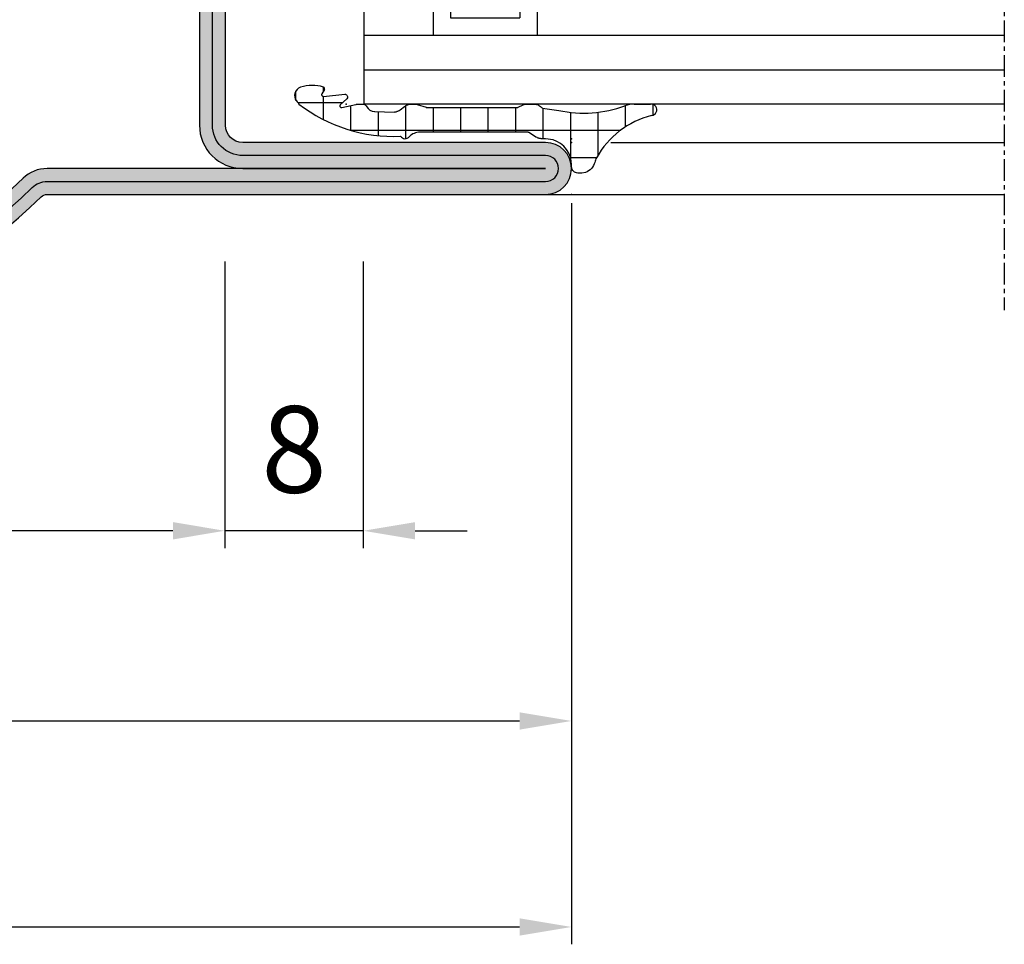
# Model space of a CAD drawing. Units: millimetres. Extents: x 1638 to 11937, y 1412 to 4679.
# Drawn here: x 2022 to 2079, y 2304 to 2357 of the extents above; entities that cross this region are included whole.
import ezdxf

# ---------------------------------------------------------------- set-up
doc = ezdxf.new("R2010")
doc.units = ezdxf.units.MM
doc.linetypes.add('CENTER', pattern=[2, 1.25, -0.25, 0.25, -0.25])
for name, color, linetype in [('BC_OX_PLANS A LA COUPE', 161, 'CENTER'), ('BS_CONT', 2, 'Continuous'), ('GLASS_24$0$GL_CONT', 90, 'Continuous'), ('GLASS_24$0$GL_HATCH', 105, 'Continuous'), ('HILFSPUNKTE', 14, 'Continuous'), ('JOINT FORSTER_HACH', 202, 'Continuous'), ('PL_CONT', 210, 'Continuous'), ('PL_HATCH', 202, 'Continuous'), ('ST_CONT', 130, 'Continuous'), ('ST_EDGE', 161, 'Continuous'), ('ST_HATCH', 170, 'Continuous')]:
    doc.layers.add(name, color=color, linetype=linetype)
doc.styles.add('BC_OX_05mm', font='arial.ttf', dxfattribs={"height": 5})
doc.dimstyles.new('MAL-ISO$0', dxfattribs={"dimtxt": 5, "dimasz": 3, "dimexe": 1, "dimexo": 2, "dimgap": 1.5, "dimtad": 1, "dimdec": 0, "dimtxsty": 'BC_OX_05mm', "dimcen": 0, "dimclrt": 5, "dimadec": 1, "dimazin": 2, "dimtp": 0.1, "dimtm": 0.1, "dimtfac": 0.71, "dimtdec": 0, "dimtmove": 0, "dimatfit": 3, "dimfxl": 1, "dimlwd": -1, "dimlwe": -1, "dimarcsym": 1})

# ---------------------------------------------------------------- blocks, each defined once
blk = doc.blocks.new('*D758')
at = {"color": 0, "transparency": 16777216}
for p, q in [((2034.237929135792, 2343.49664030908), (2034.237929135792, 2326.950606102693)), ((2042.237796608446, 2343.49664030908), (2042.237796608446, 2326.950606102693)), ((2031.237929135792, 2327.950606102693), (2028.237929135792, 2327.950606102693)), ((2042.237796608446, 2327.950606102693), (2034.237929135792, 2327.950606102693)), ((2045.237796608446, 2327.950606102693), (2048.237796608446, 2327.950606102693))]:
    blk.add_line(p, q, dxfattribs=at)
for points in [[(2031.237929135792, 2328.450606102693), (2031.237929135792, 2327.450606102693), (2034.237929135792, 2327.950606102693)], [(2045.237796608446, 2328.450606102693), (2045.237796608446, 2327.450606102693), (2042.237796608446, 2327.950606102693)]]:
    blk.add_solid(points, dxfattribs=at)
at = {"layer": 'Defpoints', "color": 0, "transparency": 16777216}
for p in [(2034.237929135792, 2345.49664030908), (2042.237796608446, 2345.49664030908), (2034.237929135792, 2327.950606102693)]:
    blk.add_point(p, dxfattribs=at)
at = {"color": 5, "transparency": 16777216, "insert": (2038.237862872119, 2332.003471041302), "char_height": 5, "attachment_point": 5, "style": 'BC_OX_05mm'}
blk.add_mtext('8', dxfattribs=at)
blk = doc.blocks.new('*D759')
at = {"color": 0, "transparency": 16777216}
for p, q in [((1964.237434129742, 2343.49664030908), (1964.237434129742, 2326.950606102693)), ((2034.237929135792, 2343.49664030908), (2034.237929135792, 2326.950606102693)), ((2031.237929135792, 2327.950606102693), (1967.237434129742, 2327.950606102693))]:
    blk.add_line(p, q, dxfattribs=at)
for points in [[(1967.237434129742, 2328.450606102693), (1967.237434129742, 2327.450606102693), (1964.237434129742, 2327.950606102693)], [(2031.237929135792, 2328.450606102693), (2031.237929135792, 2327.450606102693), (2034.237929135792, 2327.950606102693)]]:
    blk.add_solid(points, dxfattribs=at)
at = {"layer": 'Defpoints', "color": 0, "transparency": 16777216}
for p in [(1964.237434129742, 2345.49664030908), (2034.237929135792, 2345.49664030908), (1964.237434129742, 2327.950606102693)]:
    blk.add_point(p, dxfattribs=at)
at = {"color": 5, "transparency": 16777216, "insert": (1998.164523968137, 2332.003471041302), "char_height": 5, "attachment_point": 5, "style": 'BC_OX_05mm'}
blk.add_mtext('70', dxfattribs=at)
blk = doc.blocks.new('60155')
h = blk.add_hatch(color=5)
edge = h.paths.add_edge_path()
edge.add_line((-50, -10.30182192954361), (-49.99999999999999, 18.50000000000001))
edge.add_arc((-48.49999999999999, 18.50000000000013), 1.5, -4.376943252282217e-12, 180.0000000000043, ccw=False)
edge.add_line((-46.99999999999999, 18.50000000000001), (-46.99999999999999, 1.000000000000014))
edge.add_arc((-45.99999999999965, 1.000000000000355), 1.000000000000341, 180.0000000000196, 269.9999999999804)
edge.add_line((-45.99999999999999, 1.4210854715202e-14), (-2, 7.105427357601002e-15))
edge.add_arc((-2.000000000000004, -1.999999999999996), 2.000000000000004, -1.1368683772161603e-13, 89.99999999999989, ccw=False)
edge.add_line((0, -2), (0, -10.30182192954362))
edge.add_arc((0.4999999999994046, -10.30182192954331), 0.4999999999994046, 180.0000000000356, 224.0848849957563)
edge.add_arc((-25.00000000000001, -35), 35, -224.0848849957298, 44.08488499572968, ccw=False)
edge.add_arc((-50.4999999999994, -10.3018219295433), 0.4999999999994034, 315.9151150042436, 359.9999999999644)
edge = h.paths.add_edge_path(flags=16)
edge.add_arc((0.4999999999994611, -10.30182192954345), 1.999999999999461, 180.0000000000049, 224.0848849957349, ccw=False)
edge.add_line((-1.5, -10.30182192954362), (-1.5, -2))
edge.add_arc((-1.999999999999833, -1.999999999999826), 0.499999999999833, 359.99999999998, 450.0000000000191)
edge.add_line((-2, -1.499999999999993), (-45.99999999999999, -1.499999999999986))
edge.add_arc((-45.99999999999994, 1.000000000000071), 2.500000000000057, 180.0000000000013, 269.9999999999987, ccw=False)
edge.add_line((-48.49999999999999, 1.000000000000014), (-48.49999999999999, 18.50000000000001))
edge.add_line((-48.49999999999999, 18.50000000000001), (-48.5, -10.30182192954361))
edge.add_arc((-50.49999999999946, -10.30182192954344), 1.99999999999946, 315.9151150042651, 359.9999999999951, ccw=False)
edge.add_arc((-25.00000000000001, -34.99999999999999), 33.49999999999988, 135.9151150042704, 404.0848849957295)
at = {"layer": 'HILFSPUNKTE'}
for p in [(-49.99999999999999, 20.00000000000001), (-46.99999999999999, 20.00000000000001)]:
    blk.add_point(p, dxfattribs=at)
at = {"layer": 'ST_CONT'}
for points in [[(-50, -10.30182192954361), (-49.99999999999999, 18.50000000000001, -1.000000000000076), (-46.99999999999999, 18.50000000000001), (-46.99999999999999, 1.000000000000014, 0.4142135623728952), (-45.99999999999999, 1.4210854715202e-14), (-2, 7.105427357601002e-15, -0.414213562373095), (0, -2), (0, -10.30182192954362, 0.1947647118491107), (0.1408450704225288, -10.64968359250724, -2.360712865508116), (-50.14084507042253, -10.64968359250723, 0.1947647118491107)], [(-0.9366197183098848, -11.69326858139993, -0.1947647118491531), (-1.5, -10.30182192954362), (-1.5, -2, 0.4142135623732948), (-2, -1.499999999999993), (-45.99999999999999, -1.499999999999986, -0.4142135623730818), (-48.49999999999999, 1.000000000000014), (-48.49999999999999, 18.50000000000001), (-48.5, -10.30182192954361, -0.1947647118491531), (-49.06338028169012, -11.69326858139992, 2.360712865508107)]]:
    blk.add_lwpolyline(points, format="xyb", close=True, dxfattribs=at)
at = {"layer": 'ST_HATCH'}
blk.add_lwpolyline([(-49.25, -10.30182192954315), (-49.24999999999999, 18.50000000000001, -1), (-47.74999999999999, 18.50000000000001), (-47.74999999999999, 1.000000000000014, 0.4142135623731141), (-45.99999999999954, -0.7499999999999858), (-2, -0.7499999999999929, -0.4142135623730951), (-0.75, -2), (-0.75, -10.30182192954317, 0.19476471184921), (-0.3978873239439054, -11.17147608695359, -2.360712865508117), (-49.60211267605655, -11.17147608695358, 0.1947647118491852)], format="xyb", close=True, dxfattribs=at)
blk = doc.blocks.new('*D763')
at = {"color": 0, "transparency": 16777216}
for p, q in [((1969.237434129742, 2346.870170496768), (1969.237434129742, 2315.965585075841)), ((2054.2721886868, 2346.871188453365), (2054.2721886868, 2315.965585075841)), ((1972.237434129742, 2316.965585075841), (2051.2721886868, 2316.965585075841))]:
    blk.add_line(p, q, dxfattribs=at)
for points in [[(1972.237434129742, 2317.465585075841), (1972.237434129742, 2316.465585075841), (1969.237434129742, 2316.965585075841)], [(2051.2721886868, 2317.465585075841), (2051.2721886868, 2316.465585075841), (2054.2721886868, 2316.965585075841)]]:
    blk.add_solid(points, dxfattribs=at)
at = {"layer": 'Defpoints', "color": 0, "transparency": 16777216}
for p in [(1969.237434129742, 2348.870170496768), (2054.2721886868, 2348.871188453365), (2054.2721886868, 2316.965585075841)]:
    blk.add_point(p, dxfattribs=at)
at = {"color": 5, "transparency": 16777216, "insert": (2011.754811408271, 2321.018450014449), "char_height": 5, "attachment_point": 5, "style": 'BC_OX_05mm'}
blk.add_mtext('85', dxfattribs=at)
blk = doc.blocks.new('*D764')
at = {"color": 0, "transparency": 16777216}
for p, q in [((1899.237434129742, 2352.22079105931), (1899.237434129742, 2304.070227322283)), ((2054.272188686908, 2346.871170496767), (2054.272188686908, 2304.070227322283)), ((1902.237434129742, 2305.070227322283), (2051.272188686908, 2305.070227322283))]:
    blk.add_line(p, q, dxfattribs=at)
for points in [[(1902.237434129742, 2305.570227322283), (1902.237434129742, 2304.570227322283), (1899.237434129742, 2305.070227322283)], [(2051.272188686908, 2305.570227322283), (2051.272188686908, 2304.570227322283), (2054.272188686908, 2305.070227322283)]]:
    blk.add_solid(points, dxfattribs=at)
at = {"layer": 'Defpoints', "color": 0, "transparency": 16777216}
for p in [(1899.237434129742, 2354.22079105931), (2054.272188686908, 2348.871170496767), (2054.272188686908, 2305.070227322283)]:
    blk.add_point(p, dxfattribs=at)
at = {"color": 5, "transparency": 16777216, "insert": (1976.754811408325, 2309.123092260892), "char_height": 5, "attachment_point": 5, "style": 'BC_OX_05mm'}
blk.add_mtext('155', dxfattribs=at)
blk = doc.blocks.new('905312')
at = {"layer": 'JOINT FORSTER_HACH'}
h = blk.add_hatch(dxfattribs=at)
h.set_pattern_fill('NET', color=256, scale=0.5, angle=-3.81666561775622e-14, style=0)
h.set_pattern_definition([(359.9999999999999, (0, 0), (1.057487430955461e-15, 1.5875), []), (90, (0, 0), (-1.5875, 1.154693770637783e-15), [])])
edge = h.paths.add_edge_path()
edge.add_line((-1.768178000000063, -1.666942000000092), (-1.6348780000001, -0.7308620000001449))
edge.add_arc((-8.243745732954306, 0.7258331852291683), 6.767502757616987, 347.5698901533255, 380.459199224425)
edge.add_arc((-0.5002275498073132, 3.621613719003101), 1.499770451069437, 179.9980409104058, 200.7054968099539, ccw=False)
edge.add_line((-1.999998000000035, 3.621664999999864), (-1.999998000000035, 4.568098999999932))
edge.add_arc((-1.670173000000007, 4.596758999999877), 0.3310678574326045, 4.9662175072464265, 184.9662175072465, ccw=False)
edge.add_arc((3.542806456076894, 5.852737503845905), 5.035028118271676, 194.108331344196, 241.1082656313027)
edge.add_arc((1.593275181395352, 2.320017401860468), 1.000082826637135, 241.1097652938582, 256.8527555920338)
edge.add_line((1.365802, 1.346147999999829), (1.459902000000026, 1.317977999999897))
edge.add_line((1.459902000000026, 1.317977999999897), (1.552801999999899, 1.276947999999919))
edge.add_line((1.552801999999899, 1.276947999999919), (1.642002000000018, 1.22295799999992))
edge.add_line((1.642002000000018, 1.22295799999992), (1.724801999999924, 1.156567999999851))
edge.add_line((1.724801999999924, 1.156567999999851), (1.79860199999993, 1.079087999999928))
edge.add_line((1.79860199999993, 1.079087999999928), (1.861401999999968, 0.9924479999998255))
edge.add_line((1.861401999999968, 0.9924479999998255), (1.911801999999936, 0.8990479999998513))
edge.add_line((1.911801999999936, 0.8990479999998513), (1.948701999999882, 0.8015879999998958))
edge.add_line((1.948701999999882, 0.8015879999998958), (1.983001999999912, 0.6051179999999192))
edge.add_line((1.983001999999912, 0.6051179999999192), (1.991801999999977, 0.4190279999998836))
edge.add_line((1.991801999999977, 0.4190279999998836), (1.990201999999924, 0.3594679999998505))
edge.add_line((1.990201999999924, 0.3594679999998505), (1.979002000000007, 0.2977079999999148))
edge.add_line((1.979002000000007, 0.2977079999999148), (1.957101999999933, 0.2360579999999288))
edge.add_line((1.957101999999933, 0.2360579999999288), (1.924501999999931, 0.1772279999998716))
edge.add_line((1.924501999999931, 0.1772279999998716), (1.881801999999963, 0.1239879999999118))
edge.add_line((1.881801999999963, 0.1239879999999118), (1.830601999999969, 0.07878799999988928))
edge.add_line((1.830601999999969, 0.07878799999988928), (1.773402000000003, 0.04338799999990783))
edge.add_line((1.773402000000003, 0.04338799999990783), (1.712901999999955, 0.01863799999986782))
edge.add_line((1.712901999999955, 0.01863799999986782), (1.592301999999988, 2.799999990088509e-05))
edge.add_line((1.592301999999988, 2.799999990088509e-05), (1.500001999999965, 2.799999990088509e-05))
edge.add_line((1.500001999999965, 2.799999990088509e-05), (1.282601999999967, -0.01591200000009962))
edge.add_line((1.282601999999967, -0.01591200000009962), (1.059301999999859, -0.06661200000010581))
edge.add_line((1.059301999999859, -0.06661200000010581), (0.8381019999999051, -0.1549320000001728))
edge.add_line((0.8381019999999051, -0.1549320000001728), (0.628301999999934, -0.2810920000000863))
edge.add_line((0.628301999999934, -0.2810920000000863), (0.4393019999999694, -0.4422420000001068))
edge.add_line((0.4393019999999694, -0.4422420000001068), (0.2793019999998876, -0.6324920000000986))
edge.add_line((0.2793019999998876, -0.6324920000000986), (0.153901999999988, -0.8436520000001622))
edge.add_line((0.153901999999988, -0.8436520000001622), (0.06620199999994725, -1.066312000000067))
edge.add_line((0.06620199999994725, -1.066312000000067), (1.999999966528776e-06, -1.50997200000009))
edge.add_line((1.999999966528776e-06, -1.50997200000009), (1.999999966528776e-06, -1.4999720000001))
edge.add_line((1.999999966528776e-06, -1.4999720000001), (1.999999966528776e-06, -1.725162000000097))
edge.add_line((1.999999966528776e-06, -1.725162000000097), (-0.0009980000000098244, -1.759372000000127))
edge.add_line((-0.0009980000000098244, -1.759372000000127), (-0.003898000000077673, -1.793702000000082))
edge.add_line((-0.003898000000077673, -1.793702000000082), (-0.008898000000073125, -1.827982000000163))
edge.add_line((-0.008898000000073125, -1.827982000000163), (-0.01579800000004639, -1.862032000000142))
edge.add_line((-0.01579800000004639, -1.862032000000142), (-0.02469799999997235, -1.895672000000133))
edge.add_line((-0.02469799999997235, -1.895672000000133), (-0.0355980000000784, -1.928752000000174))
edge.add_line((-0.0355980000000784, -1.928752000000174), (-0.04829800000007367, -1.961082000000176))
edge.add_line((-0.04829800000007367, -1.961082000000176), (-0.06289800000004675, -1.992522000000151))
edge.add_line((-0.06289800000004675, -1.992522000000151), (-0.09689800000003856, -2.052142000000146))
edge.add_line((-0.09689800000003856, -2.052142000000146), (-0.3371180000000606, -2.421682000000175))
edge.add_line((-0.3371180000000606, -2.421682000000175), (-0.3430580000000703, -2.431412000000166))
edge.add_line((-0.3430580000000703, -2.431412000000166), (-0.3484780000000285, -2.441542000000169))
edge.add_line((-0.3484780000000285, -2.441542000000169), (-0.3533179999999732, -2.452022000000085))
edge.add_line((-0.3533179999999732, -2.452022000000085), (-0.3575580000000684, -2.462802000000153))
edge.add_line((-0.3575580000000684, -2.462802000000153), (-0.3611780000001374, -2.47382200000007))
edge.add_line((-0.3611780000001374, -2.47382200000007), (-0.364158000000117, -2.485042000000164))
edge.add_line((-0.364158000000117, -2.485042000000164), (-0.3664680000000828, -2.496392000000157))
edge.add_line((-0.3664680000000828, -2.496392000000157), (-0.3681180000001234, -2.507812000000087))
edge.add_line((-0.3681180000001234, -2.507812000000087), (-0.3694279999999992, -2.530672000000124))
edge.add_line((-0.3694279999999992, -2.530672000000124), (-0.3694279999999992, -8.762942000000095))
edge.add_arc((0.4216069681972325, -8.792383011919672), 0.7915826514607581, 177.8685297537144, 227.3014242773599)
edge.add_arc((-0.3033958571243513, -9.614322940503527), 0.3051316398004117, -58.77114422094547, 51.918922356339124, ccw=False)
edge.add_arc((-9.063811992574495, -10.28741371285569), 8.928133123415133, -37.703515814148375, 2.646028661986122, ccw=False)
edge.add_arc((-6.559569588073492, -10.40052875301022), 7.027183870008032, 308.5525980341366, 310.45477423446727, ccw=False)
edge.add_arc((-2.491626848124398, -15.50504392070653), 0.4999920369311363, 197.5417673940839, 308.5551482115489, ccw=False)
edge.add_arc((-0.8062028064815068, -14.97237684248332), 2.267585998936147, 163.7526716452083, 197.5394503742953, ccw=False)
edge.add_arc((-2.887218705035048, -14.36591429063018), 0.1000011688070398, 58.72803348016282, 163.7565275182428, ccw=False)
edge.add_line((-2.835308000000081, -14.28044200000014), (-2.59560800000011, -14.42614200000017))
edge.add_line((-2.59560800000011, -14.42614200000017), (-2.578628000000007, -14.43434200000016))
edge.add_line((-2.578628000000007, -14.43434200000016), (-2.558488000000038, -14.4395420000001))
edge.add_line((-2.558488000000038, -14.4395420000001), (-2.535968000000052, -14.44034200000013))
edge.add_line((-2.535968000000052, -14.44034200000013), (-2.512578000000103, -14.43564200000017))
edge.add_line((-2.512578000000103, -14.43564200000017), (-2.490338000000092, -14.42524200000017))
edge.add_line((-2.490338000000092, -14.42524200000017), (-2.471328000000112, -14.4096420000001))
edge.add_line((-2.471328000000112, -14.4096420000001), (-2.457038000000038, -14.39054200000012))
edge.add_line((-2.457038000000038, -14.39054200000012), (-2.448057999999973, -14.36994200000018))
edge.add_line((-2.448057999999973, -14.36994200000018), (-2.44418800000008, -14.33064200000015))
edge.add_line((-2.44418800000008, -14.33064200000015), (-2.568578000000029, -13.09434200000013))
edge.add_line((-2.568578000000029, -13.09434200000013), (-2.566018000000012, -13.06884200000016))
edge.add_line((-2.566018000000012, -13.06884200000016), (-2.556048000000059, -13.04024200000018))
edge.add_line((-2.556048000000059, -13.04024200000018), (-2.536798000000116, -13.01034200000018))
edge.add_line((-2.536798000000116, -13.01034200000018), (-2.507788000000032, -12.98254200000011))
edge.add_line((-2.507788000000032, -12.98254200000011), (-2.47082800000001, -12.96074200000012))
edge.add_line((-2.47082800000001, -12.96074200000012), (-2.429978000000032, -12.94804200000013))
edge.add_line((-2.429978000000032, -12.94804200000013), (-2.390208000000056, -12.94534200000012))
edge.add_line((-2.390208000000056, -12.94534200000012), (-2.355567999999975, -12.95124200000012))
edge.add_line((-2.355567999999975, -12.95124200000012), (-2.308017999999974, -12.97874200000015))
edge.add_line((-2.308017999999974, -12.97874200000015), (-1.958698000000053, -13.36544200000017))
edge.add_line((-1.958698000000053, -13.36544200000017), (-1.94206800000009, -13.3770420000001))
edge.add_line((-1.94206800000009, -13.3770420000001), (-1.920868000000068, -13.38584200000017))
edge.add_line((-1.920868000000068, -13.38584200000017), (-1.895698000000065, -13.3897420000001))
edge.add_line((-1.895698000000065, -13.3897420000001), (-1.868398000000097, -13.38654200000011))
edge.add_line((-1.868398000000097, -13.38654200000011), (-1.842018000000079, -13.37554200000014))
edge.add_line((-1.842018000000079, -13.37554200000014), (-1.819838000000031, -13.35744200000013))
edge.add_line((-1.819838000000031, -13.35744200000013), (-1.804178000000119, -13.3349420000001))
edge.add_line((-1.804178000000119, -13.3349420000001), (-1.79565800000003, -13.3109420000001))
edge.add_line((-1.79565800000003, -13.3109420000001), (-1.795788000000043, -13.26794200000009))
edge.add_line((-1.795788000000043, -13.26794200000009), (-1.975967999999993, -12.46114200000014))
edge.add_line((-1.975967999999993, -12.46114200000014), (-1.980518000000101, -12.43964200000008))
edge.add_line((-1.980518000000101, -12.43964200000008), (-1.984588000000057, -12.41814200000013))
edge.add_line((-1.984588000000057, -12.41814200000013), (-1.988198000000038, -12.39644200000012))
edge.add_line((-1.988198000000038, -12.39644200000012), (-1.991328000000093, -12.37464200000014))
edge.add_line((-1.991328000000093, -12.37464200000014), (-1.993977999999997, -12.35284200000015))
edge.add_line((-1.993977999999997, -12.35284200000015), (-1.996147999999975, -12.33094200000008))
edge.add_line((-1.996147999999975, -12.33094200000008), (-1.997838000000028, -12.30904200000012))
edge.add_line((-1.997838000000028, -12.30904200000012), (-1.999038000000068, -12.28704200000007))
edge.add_line((-1.999038000000068, -12.28704200000007), (-1.999998000000032, -12.24324200000015))
edge.add_line((-1.999998000000032, -12.24324200000015), (-1.999998000000032, -12.09224200000008))
edge.add_line((-1.999998000000032, -12.09224200000008), (-1.998487999999979, -12.05544200000011))
edge.add_line((-1.998487999999979, -12.05544200000011), (-1.993918000000034, -12.02054200000012))
edge.add_line((-1.993918000000034, -12.02054200000012), (-1.986288000000085, -11.98764200000008))
edge.add_line((-1.986288000000085, -11.98764200000008), (-1.975578000000068, -11.95704200000014))
edge.add_line((-1.975578000000068, -11.95704200000014), (-1.961808000000046, -11.92864200000011))
edge.add_line((-1.961808000000046, -11.92864200000011), (-1.945038000000094, -11.90274200000013))
edge.add_line((-1.945038000000094, -11.90274200000013), (-1.925318000000088, -11.87934200000009))
edge.add_line((-1.925318000000088, -11.87934200000009), (-1.902728000000051, -11.85844200000011))
edge.add_line((-1.902728000000051, -11.85844200000011), (-1.849388000000117, -11.82454200000009))
edge.add_arc((-2.068865256015081, -11.37532753096254), 0.4999639037976132, 296.0392148117211, 358.5656941462602)
edge.add_line((-1.569058000000068, -11.38784200000012), (-1.567588000000027, -11.37384200000011))
edge.add_line((-1.567588000000027, -11.37384200000011), (-1.53944800000002, -10.25044200000016))
edge.add_line((-1.53944800000002, -10.25044200000016), (-1.544198000000078, -10.21324200000018))
edge.add_line((-1.544198000000078, -10.21324200000018), (-1.550968000000038, -10.17614200000017))
edge.add_line((-1.550968000000038, -10.17614200000017), (-1.559758000000128, -10.13934200000008))
edge.add_line((-1.559758000000128, -10.13934200000008), (-1.570568000000121, -10.10294200000013))
edge.add_line((-1.570568000000121, -10.10294200000013), (-1.583358000000116, -10.06714200000013))
edge.add_line((-1.583358000000116, -10.06714200000013), (-1.598068000000039, -10.03204200000008))
edge.add_line((-1.598068000000039, -10.03204200000008), (-1.61463800000004, -9.997942000000108))
edge.add_line((-1.61463800000004, -9.997942000000108), (-1.63297800000012, -9.964842000000118))
edge.add_line((-1.63297800000012, -9.964842000000118), (-1.674558000000076, -9.902242000000143))
edge.add_line((-1.674558000000076, -9.902242000000143), (-1.861378000000087, -9.651442000000117))
edge.add_line((-1.861378000000087, -9.651442000000117), (-1.886688000000078, -9.615142000000134))
edge.add_line((-1.886688000000078, -9.615142000000134), (-1.909818000000115, -9.576942000000173))
edge.add_line((-1.909818000000115, -9.576942000000173), (-1.93059800000006, -9.53714200000016))
edge.add_line((-1.93059800000006, -9.53714200000016), (-1.948858000000001, -9.495942000000156))
edge.add_line((-1.948858000000001, -9.495942000000156), (-1.964447999999976, -9.453542000000112))
edge.add_line((-1.964447999999976, -9.453542000000112), (-1.977268000000123, -9.410242000000068))
edge.add_line((-1.977268000000123, -9.410242000000068), (-1.987258000000139, -9.366242000000085))
edge.add_line((-1.987258000000139, -9.366242000000085), (-1.994368000000037, -9.321942000000178))
edge.add_line((-1.994368000000037, -9.321942000000178), (-1.999998000000033, -9.23324200000016))
edge.add_line((-1.999998000000033, -9.23324200000016), (-1.999998000000033, -9.04104200000009))
edge.add_line((-1.999998000000033, -9.04104200000009), (-1.999808000000058, -9.028642000000133))
edge.add_line((-1.999808000000058, -9.028642000000133), (-1.999228000000045, -9.016242000000176))
edge.add_line((-1.999228000000045, -9.016242000000176), (-1.998268000000081, -9.003842000000105))
edge.add_line((-1.998268000000081, -9.003842000000105), (-1.996908000000104, -8.991442000000148))
edge.add_line((-1.996908000000104, -8.991442000000148), (-1.995178000000038, -8.979042000000078))
edge.add_line((-1.995178000000038, -8.979042000000078), (-1.993048000000073, -8.966742000000096))
edge.add_line((-1.993048000000073, -8.966742000000096), (-1.990548000000018, -8.954542000000089))
edge.add_line((-1.990548000000018, -8.954542000000089), (-1.987668000000014, -8.94244200000017))
edge.add_line((-1.987668000000014, -8.94244200000017), (-1.980808000000053, -8.91864200000012))
edge.add_line((-1.980808000000053, -8.91864200000012), (-1.813488000000035, -8.398042000000174))
edge.add_line((-1.813488000000035, -8.398042000000174), (-1.810778000000056, -8.389142000000135))
edge.add_line((-1.810778000000056, -8.389142000000135), (-1.808338000000077, -8.38014200000012))
edge.add_line((-1.808338000000077, -8.38014200000012), (-1.806178000000074, -8.37104200000013))
edge.add_line((-1.806178000000074, -8.37104200000013), (-1.804298000000045, -8.361942000000141))
edge.add_line((-1.804298000000045, -8.361942000000141), (-1.802708000000081, -8.352642000000088))
edge.add_line((-1.802708000000081, -8.352642000000088), (-1.801408000000066, -8.343442000000124))
edge.add_line((-1.801408000000066, -8.343442000000124), (-1.800398000000115, -8.334142000000071))
edge.add_line((-1.800398000000115, -8.334142000000071), (-1.799668000000139, -8.324842000000132))
edge.add_line((-1.799668000000139, -8.324842000000132), (-1.799097999999987, -8.30624200000014))
edge.add_line((-1.799097999999987, -8.30624200000014), (-1.799097999999987, -3.163862000000137))
edge.add_line((-1.799097999999987, -3.163862000000137), (-1.79929800000005, -3.154872000000097))
edge.add_line((-1.79929800000005, -3.154872000000097), (-1.799907999999988, -3.145882000000171))
edge.add_line((-1.799907999999988, -3.145882000000171), (-1.800918000000053, -3.136892000000131))
edge.add_line((-1.800918000000053, -3.136892000000131), (-1.80234800000008, -3.127932000000129))
edge.add_line((-1.80234800000008, -3.127932000000129), (-1.804178000000121, -3.119052000000153))
edge.add_line((-1.804178000000121, -3.119052000000153), (-1.806408000000062, -3.110252000000088))
edge.add_line((-1.806408000000062, -3.110252000000088), (-1.809038000000129, -3.10158200000015))
edge.add_line((-1.809038000000129, -3.10158200000015), (-1.812048000000033, -3.093052000000085))
edge.add_line((-1.812048000000033, -3.093052000000085), (-1.819168000000019, -3.076532000000071))
edge.add_line((-1.819168000000019, -3.076532000000071), (-1.959858000000082, -2.786642000000172))
edge.add_line((-1.959858000000082, -2.786642000000172), (-1.967338000000069, -2.770312000000133))
edge.add_line((-1.967338000000069, -2.770312000000133), (-1.97410800000003, -2.753592000000169))
edge.add_line((-1.97410800000003, -2.753592000000169), (-1.980128000000065, -2.736532000000154))
edge.add_line((-1.980128000000065, -2.736532000000154), (-1.985378000000111, -2.719182000000075))
edge.add_line((-1.985378000000111, -2.719182000000075), (-1.989837999999992, -2.701592000000148))
edge.add_line((-1.989837999999992, -2.701592000000148), (-1.993498000000073, -2.683822000000107))
edge.add_line((-1.993498000000073, -2.683822000000107), (-1.99634800000004, -2.665912000000078))
edge.add_line((-1.99634800000004, -2.665912000000078), (-1.998388000000006, -2.647942000000087))
edge.add_line((-1.998388000000006, -2.647942000000087), (-1.999998000000033, -2.61199200000013))
edge.add_line((-1.999998000000033, -2.61199200000013), (-1.999998000000033, -2.174122000000154))
edge.add_line((-1.999998000000033, -2.174122000000154), (-1.997968000000043, -2.124842000000087))
edge.add_line((-1.997968000000043, -2.124842000000087), (-1.991788000000071, -2.075202000000133))
edge.add_line((-1.991788000000071, -2.075202000000133), (-1.981358000000029, -2.025732000000091))
edge.add_line((-1.981358000000029, -2.025732000000091), (-1.96667800000003, -1.976962000000101))
edge.add_line((-1.96667800000003, -1.976962000000101), (-1.947838000000075, -1.929452000000112))
edge.add_line((-1.947838000000075, -1.929452000000112), (-1.92502800000014, -1.883712000000089))
edge.add_line((-1.92502800000014, -1.883712000000089), (-1.898508000000021, -1.840232000000158))
edge.add_line((-1.898508000000021, -1.840232000000158), (-1.868627999999973, -1.799442000000142))
edge.add_line((-1.868627999999973, -1.799442000000142), (-1.800447999999989, -1.727312000000127))
edge.add_arc((-1.867159088764237, -1.652842698452761), 0.09998022923090324, 311.8546183074261, 351.8930745826456)
at = {"layer": 'HILFSPUNKTE'}
blk.add_point((0, 0), dxfattribs=at)
at = {"layer": 'JOINT FORSTER_HACH'}
blk.add_line((-2.44418800000008, -14.33064200000015), (-2.568578000000029, -13.09434200000013), dxfattribs=at)
at = {"layer": 'PL_CONT'}
for p, q in [((-1.999998000000035, 3.621664999999864), (-1.999998000000035, 4.568098999999932)), ((1.365802, 1.346147999999829), (1.365802, 1.346147999999829)), ((1.365802, 1.346147999999829), (1.459902000000026, 1.317977999999897)), ((1.459902000000026, 1.317977999999897), (1.552801999999899, 1.276947999999919)), ((1.552801999999899, 1.276947999999919), (1.642002000000018, 1.22295799999992)), ((1.642002000000018, 1.22295799999992), (1.724801999999924, 1.156567999999851)), ((1.724801999999924, 1.156567999999851), (1.79860199999993, 1.079087999999928)), ((1.79860199999993, 1.079087999999928), (1.861401999999968, 0.9924479999998255)), ((1.861401999999968, 0.9924479999998255), (1.911801999999936, 0.8990479999998513)), ((1.911801999999936, 0.8990479999998513), (1.948701999999882, 0.8015879999998958)), ((1.948701999999882, 0.8015879999998958), (1.983001999999912, 0.6051179999999192)), ((1.983001999999912, 0.6051179999999192), (1.991801999999977, 0.4190279999998836)), ((1.500001999999965, 2.799999990088509e-05), (1.282601999999967, -0.01591200000009962)), ((1.592301999999988, 2.799999990088509e-05), (1.500001999999965, 2.799999990088509e-05)), ((1.500001999999965, 2.799999990088509e-05), (1.500001999999965, 2.799999990088509e-05)), ((1.712901999999955, 0.01863799999986782), (1.592301999999988, 2.799999990088509e-05)), ((1.773402000000003, 0.04338799999990783), (1.712901999999955, 0.01863799999986782)), ((1.830601999999969, 0.07878799999988928), (1.773402000000003, 0.04338799999990783)), ((1.881801999999963, 0.1239879999999118), (1.830601999999969, 0.07878799999988928)), ((1.924501999999931, 0.1772279999998716), (1.881801999999963, 0.1239879999999118)), ((1.957101999999933, 0.2360579999999288), (1.924501999999931, 0.1772279999998716)), ((1.979002000000007, 0.2977079999999148), (1.957101999999933, 0.2360579999999288)), ((1.990201999999924, 0.3594679999998505), (1.979002000000007, 0.2977079999999148)), ((1.991801999999977, 0.4190279999998836), (1.990201999999924, 0.3594679999998505)), ((1.991801999999977, 0.4190279999998836), (1.991801999999977, 0.4190279999998836)), ((0.4393019999999694, -0.4422420000001068), (0.2793019999998876, -0.6324920000000986)), ((0.628301999999934, -0.2810920000000863), (0.4393019999999694, -0.4422420000001068)), ((0.8381019999999051, -0.1549320000001728), (0.628301999999934, -0.2810920000000863)), ((1.059301999999859, -0.06661200000010581), (0.8381019999999051, -0.1549320000001728)), ((1.282601999999967, -0.01591200000009962), (1.059301999999859, -0.06661200000010581)), ((-1.768178000000063, -1.666942000000092), (-1.6348780000001, -0.7308620000001449)), ((0.06620199999994725, -1.066312000000067), (1.999999966528776e-06, -1.50997200000009)), ((0.153901999999988, -0.8436520000001622), (0.06620199999994725, -1.066312000000067)), ((0.2793019999998876, -0.6324920000000986), (0.153901999999988, -0.8436520000001622)), ((1.999999966528776e-06, -1.50997200000009), (1.999999966528776e-06, -1.4999720000001)), ((1.999999966528776e-06, -1.4999720000001), (1.999999966528776e-06, -1.725162000000097)), ((-1.999998000000033, -2.174122000000154), (-1.997968000000043, -2.124842000000087)), ((-1.999998000000033, -2.61199200000013), (-1.999998000000033, -2.174122000000154)), ((-1.999998000000033, -2.174122000000154), (-1.999998000000033, -2.174122000000154)), ((-1.997968000000043, -2.124842000000087), (-1.991788000000071, -2.075202000000133)), ((-1.991788000000071, -2.075202000000133), (-1.981358000000029, -2.025732000000091)), ((-1.981358000000029, -2.025732000000091), (-1.96667800000003, -1.976962000000101)), ((-1.96667800000003, -1.976962000000101), (-1.947838000000075, -1.929452000000112)), ((-1.947838000000075, -1.929452000000112), (-1.92502800000014, -1.883712000000089)), ((-1.92502800000014, -1.883712000000089), (-1.898508000000021, -1.840232000000158)), ((-1.898508000000021, -1.840232000000158), (-1.868627999999973, -1.799442000000142)), ((-1.868627999999973, -1.799442000000142), (-1.800447999999989, -1.727312000000127)), ((-1.800447999999989, -1.727312000000127), (-1.800447999999989, -1.727312000000127)), ((-0.09689800000003856, -2.052142000000146), (-0.3371180000000606, -2.421682000000175)), ((-0.06289800000004675, -1.992522000000151), (-0.09689800000003856, -2.052142000000146)), ((-0.04829800000007367, -1.961082000000176), (-0.06289800000004675, -1.992522000000151)), ((-0.0355980000000784, -1.928752000000174), (-0.04829800000007367, -1.961082000000176)), ((-0.02469799999997235, -1.895672000000133), (-0.0355980000000784, -1.928752000000174)), ((-0.01579800000004639, -1.862032000000142), (-0.02469799999997235, -1.895672000000133)), ((-0.008898000000073125, -1.827982000000163), (-0.01579800000004639, -1.862032000000142)), ((-0.003898000000077673, -1.793702000000082), (-0.008898000000073125, -1.827982000000163)), ((-0.0009980000000098244, -1.759372000000127), (-0.003898000000077673, -1.793702000000082)), ((1.999999966528776e-06, -1.725162000000097), (-0.0009980000000098244, -1.759372000000127)), ((1.999999966528776e-06, -1.725162000000097), (1.999999966528776e-06, -1.725162000000097)), ((-1.998388000000006, -2.647942000000087), (-1.999998000000033, -2.61199200000013)), ((-1.99634800000004, -2.665912000000078), (-1.998388000000006, -2.647942000000087)), ((-1.993498000000073, -2.683822000000107), (-1.99634800000004, -2.665912000000078)), ((-1.989837999999992, -2.701592000000148), (-1.993498000000073, -2.683822000000107)), ((-1.985378000000111, -2.719182000000075), (-1.989837999999992, -2.701592000000148)), ((-1.980128000000065, -2.736532000000154), (-1.985378000000111, -2.719182000000075)), ((-1.97410800000003, -2.753592000000169), (-1.980128000000065, -2.736532000000154)), ((-1.967338000000069, -2.770312000000133), (-1.97410800000003, -2.753592000000169)), ((-1.959858000000082, -2.786642000000172), (-1.967338000000069, -2.770312000000133)), ((-1.819168000000019, -3.076532000000071), (-1.959858000000082, -2.786642000000172)), ((-1.959858000000082, -2.786642000000172), (-1.959858000000082, -2.786642000000172)), ((-0.3681180000001234, -2.507812000000087), (-0.3694279999999992, -2.530672000000124)), ((-0.3694279999999992, -2.530672000000124), (-0.3694279999999992, -8.762942000000095)), ((-0.3664680000000828, -2.496392000000157), (-0.3681180000001234, -2.507812000000087)), ((-0.364158000000117, -2.485042000000164), (-0.3664680000000828, -2.496392000000157)), ((-0.3611780000001374, -2.47382200000007), (-0.364158000000117, -2.485042000000164)), ((-0.3575580000000684, -2.462802000000153), (-0.3611780000001374, -2.47382200000007)), ((-0.3533179999999732, -2.452022000000085), (-0.3575580000000684, -2.462802000000153)), ((-0.3484780000000285, -2.441542000000169), (-0.3533179999999732, -2.452022000000085)), ((-0.3430580000000703, -2.431412000000166), (-0.3484780000000285, -2.441542000000169)), ((-0.3371180000000606, -2.421682000000175), (-0.3430580000000703, -2.431412000000166)), ((-0.3371180000000606, -2.421682000000175), (-0.3371180000000606, -2.421682000000175)), ((-1.812048000000033, -3.093052000000085), (-1.819168000000019, -3.076532000000071)), ((-1.809038000000129, -3.10158200000015), (-1.812048000000033, -3.093052000000085)), ((-1.806408000000062, -3.110252000000088), (-1.809038000000129, -3.10158200000015)), ((-1.804178000000121, -3.119052000000153), (-1.806408000000062, -3.110252000000088)), ((-1.80234800000008, -3.127932000000129), (-1.804178000000121, -3.119052000000153)), ((-1.800918000000053, -3.136892000000131), (-1.80234800000008, -3.127932000000129)), ((-1.799907999999988, -3.145882000000171), (-1.800918000000053, -3.136892000000131)), ((-1.79929800000005, -3.154872000000097), (-1.799907999999988, -3.145882000000171)), ((-1.799097999999987, -3.163862000000137), (-1.79929800000005, -3.154872000000097)), ((-1.799097999999987, -8.30624200000014), (-1.799097999999987, -3.163862000000137)), ((-1.799097999999987, -3.163862000000137), (-1.799097999999987, -3.163862000000137)), ((-1.980808000000053, -8.91864200000012), (-1.813488000000035, -8.398042000000174)), ((-1.813488000000035, -8.398042000000174), (-1.810778000000056, -8.389142000000135)), ((-1.813488000000035, -8.398042000000174), (-1.813488000000035, -8.398042000000174)), ((-1.810778000000056, -8.389142000000135), (-1.808338000000077, -8.38014200000012)), ((-1.808338000000077, -8.38014200000012), (-1.806178000000074, -8.37104200000013)), ((-1.806178000000074, -8.37104200000013), (-1.804298000000045, -8.361942000000141)), ((-1.804298000000045, -8.361942000000141), (-1.802708000000081, -8.352642000000088)), ((-1.802708000000081, -8.352642000000088), (-1.801408000000066, -8.343442000000124)), ((-1.801408000000066, -8.343442000000124), (-1.800398000000115, -8.334142000000071)), ((-1.800398000000115, -8.334142000000071), (-1.799668000000139, -8.324842000000132)), ((-1.799668000000139, -8.324842000000132), (-1.799097999999987, -8.30624200000014)), ((-1.999998000000033, -9.04104200000009), (-1.999808000000058, -9.028642000000133)), ((-1.999998000000033, -9.23324200000016), (-1.999998000000033, -9.04104200000009)), ((-1.999998000000033, -9.04104200000009), (-1.999998000000033, -9.04104200000009)), ((-1.999808000000058, -9.028642000000133), (-1.999228000000045, -9.016242000000176)), ((-1.999228000000045, -9.016242000000176), (-1.998268000000081, -9.003842000000105)), ((-1.998268000000081, -9.003842000000105), (-1.996908000000104, -8.991442000000148)), ((-1.996908000000104, -8.991442000000148), (-1.995178000000038, -8.979042000000078)), ((-1.995178000000038, -8.979042000000078), (-1.993048000000073, -8.966742000000096)), ((-1.993048000000073, -8.966742000000096), (-1.990548000000018, -8.954542000000089)), ((-1.990548000000018, -8.954542000000089), (-1.987668000000014, -8.94244200000017)), ((-1.987668000000014, -8.94244200000017), (-1.980808000000053, -8.91864200000012)), ((-1.994368000000037, -9.321942000000178), (-1.999998000000033, -9.23324200000016)), ((-1.987258000000139, -9.366242000000085), (-1.994368000000037, -9.321942000000178)), ((-1.977268000000123, -9.410242000000068), (-1.987258000000139, -9.366242000000085)), ((-1.964447999999976, -9.453542000000112), (-1.977268000000123, -9.410242000000068)), ((-1.948858000000001, -9.495942000000156), (-1.964447999999976, -9.453542000000112)), ((-1.93059800000006, -9.53714200000016), (-1.948858000000001, -9.495942000000156)), ((-1.909818000000115, -9.576942000000173), (-1.93059800000006, -9.53714200000016)), ((-1.886688000000078, -9.615142000000134), (-1.909818000000115, -9.576942000000173)), ((-1.861378000000087, -9.651442000000117), (-1.886688000000078, -9.615142000000134)), ((-1.674558000000076, -9.902242000000143), (-1.861378000000087, -9.651442000000117)), ((-1.861378000000087, -9.651442000000117), (-1.861378000000087, -9.651442000000117)), ((-1.63297800000012, -9.964842000000118), (-1.674558000000076, -9.902242000000143)), ((-1.61463800000004, -9.997942000000108), (-1.63297800000012, -9.964842000000118)), ((-1.598068000000039, -10.03204200000008), (-1.61463800000004, -9.997942000000108)), ((-1.583358000000116, -10.06714200000013), (-1.598068000000039, -10.03204200000008)), ((-1.570568000000121, -10.10294200000013), (-1.583358000000116, -10.06714200000013)), ((-1.559758000000128, -10.13934200000008), (-1.570568000000121, -10.10294200000013)), ((-1.550968000000038, -10.17614200000017), (-1.559758000000128, -10.13934200000008)), ((-1.544198000000078, -10.21324200000018), (-1.550968000000038, -10.17614200000017)), ((-1.53944800000002, -10.25044200000016), (-1.544198000000078, -10.21324200000018)), ((-1.567588000000027, -11.37384200000011), (-1.53944800000002, -10.25044200000016)), ((-1.53944800000002, -10.25044200000016), (-1.53944800000002, -10.25044200000016)), ((-1.569058000000068, -11.38784200000012), (-1.567588000000027, -11.37384200000011)), ((-1.975578000000068, -11.95704200000014), (-1.961808000000046, -11.92864200000011)), ((-1.961808000000046, -11.92864200000011), (-1.945038000000094, -11.90274200000013)), ((-1.945038000000094, -11.90274200000013), (-1.925318000000088, -11.87934200000009)), ((-1.925318000000088, -11.87934200000009), (-1.902728000000051, -11.85844200000011)), ((-1.902728000000051, -11.85844200000011), (-1.849388000000117, -11.82454200000009)), ((-1.849388000000117, -11.82454200000009), (-1.849388000000117, -11.82454200000009)), ((-1.999998000000032, -12.09224200000008), (-1.998487999999979, -12.05544200000011)), ((-1.999998000000032, -12.24324200000015), (-1.999998000000032, -12.09224200000008)), ((-1.999998000000032, -12.09224200000008), (-1.999998000000032, -12.09224200000008)), ((-1.999038000000068, -12.28704200000007), (-1.999998000000032, -12.24324200000015)), ((-1.997838000000028, -12.30904200000012), (-1.999038000000068, -12.28704200000007)), ((-1.998487999999979, -12.05544200000011), (-1.993918000000034, -12.02054200000012)), ((-1.996147999999975, -12.33094200000008), (-1.997838000000028, -12.30904200000012)), ((-1.993977999999997, -12.35284200000015), (-1.996147999999975, -12.33094200000008)), ((-1.991328000000093, -12.37464200000014), (-1.993977999999997, -12.35284200000015)), ((-1.993918000000034, -12.02054200000012), (-1.986288000000085, -11.98764200000008)), ((-1.988198000000038, -12.39644200000012), (-1.991328000000093, -12.37464200000014)), ((-1.984588000000057, -12.41814200000013), (-1.988198000000038, -12.39644200000012)), ((-1.986288000000085, -11.98764200000008), (-1.975578000000068, -11.95704200000014)), ((-1.980518000000101, -12.43964200000008), (-1.984588000000057, -12.41814200000013)), ((-1.975967999999993, -12.46114200000014), (-1.980518000000101, -12.43964200000008)), ((-1.795788000000043, -13.26794200000009), (-1.975967999999993, -12.46114200000014)), ((-1.975967999999993, -12.46114200000014), (-1.975967999999993, -12.46114200000014)), ((-2.568578000000029, -13.09434200000013), (-2.566018000000012, -13.06884200000016)), ((-2.566018000000012, -13.06884200000016), (-2.556048000000059, -13.04024200000018)), ((-2.556048000000059, -13.04024200000018), (-2.536798000000116, -13.01034200000018)), ((-2.536798000000116, -13.01034200000018), (-2.507788000000032, -12.98254200000011)), ((-2.507788000000032, -12.98254200000011), (-2.47082800000001, -12.96074200000012)), ((-2.47082800000001, -12.96074200000012), (-2.429978000000032, -12.94804200000013)), ((-2.429978000000032, -12.94804200000013), (-2.390208000000056, -12.94534200000012)), ((-2.390208000000056, -12.94534200000012), (-2.355567999999975, -12.95124200000012)), ((-2.355567999999975, -12.95124200000012), (-2.308017999999974, -12.97874200000015)), ((-2.308017999999974, -12.97874200000015), (-1.958698000000053, -13.36544200000017)), ((-2.568578000000029, -13.09434200000013), (-2.568578000000029, -13.09434200000013)), ((-1.958698000000053, -13.36544200000017), (-1.958698000000053, -13.36544200000017)), ((-1.958698000000053, -13.36544200000017), (-1.94206800000009, -13.3770420000001)), ((-1.94206800000009, -13.3770420000001), (-1.920868000000068, -13.38584200000017)), ((-1.920868000000068, -13.38584200000017), (-1.895698000000065, -13.3897420000001)), ((-1.895698000000065, -13.3897420000001), (-1.868398000000097, -13.38654200000011)), ((-1.868398000000097, -13.38654200000011), (-1.842018000000079, -13.37554200000014)), ((-1.842018000000079, -13.37554200000014), (-1.819838000000031, -13.35744200000013)), ((-1.819838000000031, -13.35744200000013), (-1.804178000000119, -13.3349420000001)), ((-1.804178000000119, -13.3349420000001), (-1.79565800000003, -13.3109420000001)), ((-1.79565800000003, -13.3109420000001), (-1.795788000000043, -13.26794200000009)), ((-2.835308000000081, -14.28044200000014), (-2.59560800000011, -14.42614200000017)), ((-2.59560800000011, -14.42614200000017), (-2.59560800000011, -14.42614200000017)), ((-2.59560800000011, -14.42614200000017), (-2.578628000000007, -14.43434200000016)), ((-2.578628000000007, -14.43434200000016), (-2.558488000000038, -14.4395420000001)), ((-2.558488000000038, -14.4395420000001), (-2.535968000000052, -14.44034200000013)), ((-2.535968000000052, -14.44034200000013), (-2.512578000000103, -14.43564200000017)), ((-2.512578000000103, -14.43564200000017), (-2.490338000000092, -14.42524200000017)), ((-2.490338000000092, -14.42524200000017), (-2.471328000000112, -14.4096420000001)), ((-2.471328000000112, -14.4096420000001), (-2.457038000000038, -14.39054200000012)), ((-2.457038000000038, -14.39054200000012), (-2.448057999999973, -14.36994200000018)), ((-2.448057999999973, -14.36994200000018), (-2.44418800000008, -14.33064200000015))]:
    blk.add_line(p, q, dxfattribs=at)
for centre, radius, start, end in [((-1.670173000000007, 4.596758999999877), 0.3310678574326045, 4.966217507246459, 184.9662175072465), ((3.542806456076894, 5.852737503845905), 5.035028118271676, 194.108331344196, 241.1082656313027), ((-0.5002275498073132, 3.621613719003101), 1.499770451069437, 179.9980409104059, 200.7054968099539), ((-8.243745732954306, 0.7258331852291683), 6.767502757616987, 347.5698901533255, 20.45919922442505), ((1.593275181395352, 2.320017401860468), 1.000082826637135, 241.1097652938582, 256.8527555920338), ((-1.867159088764237, -1.652842698452761), 0.09998022923090324, 311.8546183074261, 351.8930745826456), ((0.4216069681972325, -8.792383011919672), 0.7915826514607581, 177.8685297537144, 227.3014242773599), ((-0.3033958571243513, -9.614322940503527), 0.3051316398004117, 301.2288557790545, 51.91892235633905), ((-9.063811992574495, -10.28741371285569), 8.928133123415133, 322.2964841858516, 2.646028661986144), ((-2.068865256015081, -11.37532753096254), 0.4999639037976132, 296.0392148117211, 358.5656941462602), ((-0.8062028064815068, -14.97237684248332), 2.267585998936147, 163.7526716452083, 197.5394503742953), ((-2.887218705035048, -14.36591429063018), 0.1000011688070398, 58.72803348016285, 163.7565275182428), ((-2.491626848124398, -15.50504392070653), 0.4999920369311363, 197.5417673940839, 308.5551482115489), ((-6.559569588073492, -10.40052875301022), 7.027183870008032, 308.5525980341366, 310.4547742344673)]:
    blk.add_arc(centre, radius, start, end, dxfattribs=at)
at = {"layer": 'PL_HATCH'}
blk.add_point((-2.000116390439898, -13.01591200010128), dxfattribs=at)
blk = doc.blocks.new('Glas24')
at = {"layer": 'GLASS_24$0$GL_CONT'}
for p, q in [((4, 0), (4, 37.00000000000023)), ((20, 2.273736754432321e-13), (20, 37.00000000000023)), ((4, 10.00000000000023), (20.00000000000003, 10.00000000000023)), ((5.000000000000028, 9.000000000000455), (19, 9.000000000000227)), ((5.000000000000028, 5), (5.000000000000028, 9.000000000000455)), ((19, 5), (19, 9.000000000000227)), ((5.000000000000028, 5), (19, 5)), ((4, 4), (20, 4.000000000000227))]:
    blk.add_line(p, q, dxfattribs=at)
blk.add_lwpolyline([(24.00000000000003, 37.00000000000023), (24.00000000000001, 2.273736754432321e-13), (0, 0), (0, 37.00000000000023)], dxfattribs=at)
at = {"layer": 'GLASS_24$0$GL_HATCH'}
for p, q in [((2, 0), (2, 37.00000000000023)), ((22, 2.273736754432321e-13), (22, 37.00000000000023))]:
    blk.add_line(p, q, dxfattribs=at)

msp = doc.modelspace()

# ---------------------------------------------------------------- linework, layer by layer
at = {"layer": 'BC_OX_PLANS A LA COUPE'}
msp.add_line((2079.284545546336, 2401.417978052754), (2079.284545546336, 2340.694371061761), dxfattribs=at)
at = {"layer": 'ST_EDGE'}
for p, q in [((2056.547200646812, 2350.371165369864), (2079.28453666789, 2350.371165369864)), ((2052.772188686908, 2347.371170496768), (2079.272188686906, 2347.371170496768))]:
    msp.add_line(p, q, dxfattribs=at)

# ---------------------------------------------------------------- block references
at = {"rotation": 270}
msp.add_blockref('Glas24', (2042.284545546334, 2376.57935480032), dxfattribs=at)
at = {"linetype": 'Continuous', "xscale": -1, "yscale": -1, "rotation": 90.00000890778051}
msp.add_blockref('905312', (2054.272187855144, 2350.593068664041), dxfattribs=at)
at = {"layer": 'BS_CONT', "xscale": -1, "rotation": 270}
msp.add_blockref('60155', (2034.272188686908, 2397.371170496767), dxfattribs=at)

# ---------------------------------------------------------------- dimensions: what is measured, and where the dimension line sits
for base, p1, p2, picture, middle in [((2054.272188686908, 2305.070227322283), (1899.237434129742, 2354.22079105931), (2054.272188686908, 2348.871170496767), '*D764', (1976.754811408325, 2309.123092260892)), ((2054.2721886868, 2316.965585075841), (1969.237434129742, 2348.870170496768), (2054.2721886868, 2348.871188453365), '*D763', (2011.754811408271, 2321.018450014449))]:
    dim = msp.add_linear_dim(base=base, p1=p1, p2=p2, dimstyle='MAL-ISO$0')
    dim.commit()
    dim.dimension.update_dxf_attribs({"geometry": picture, "text_midpoint": middle})
dim = msp.add_linear_dim(base=(1964.237434129742, 2327.950606102693), p1=(2034.237929135792, 2345.49664030908), p2=(1964.237434129742, 2345.49664030908), dimstyle='MAL-ISO$0')
dim.commit()
dim.dimension.update_dxf_attribs({"geometry": '*D759', "text_midpoint": (1998.164523968137, 2327.950606102693), "dimtype": 160})
dim = msp.add_linear_dim(base=(2034.237929135792, 2327.950606102693), p1=(2042.237796608446, 2345.49664030908), p2=(2034.237929135792, 2345.49664030908), text='8', dimstyle='MAL-ISO$0')
dim.commit()
dim.dimension.update_dxf_attribs({"geometry": '*D758', "text_midpoint": (2038.237862872119, 2327.950606102693), "dimtype": 160})

doc.saveas('drawing.dxf')
